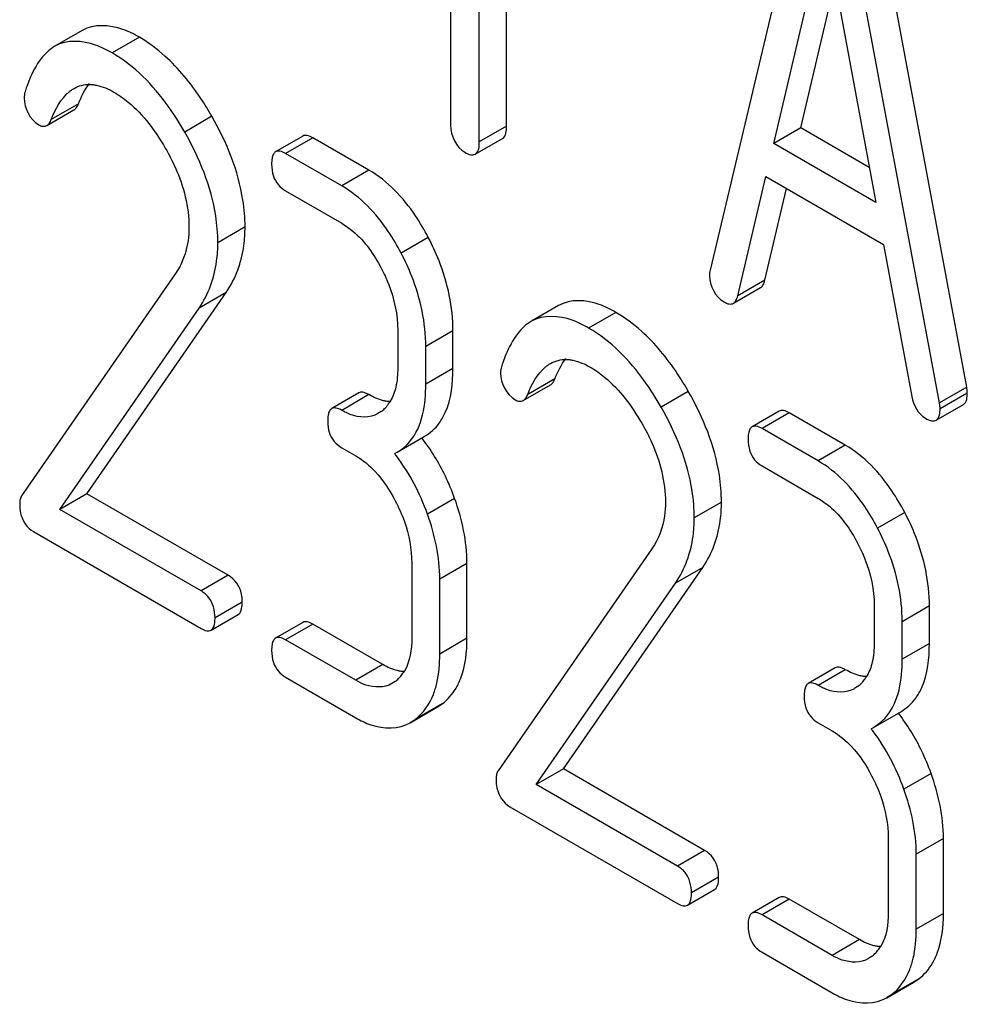
# Model space of a CAD drawing. Units: millimetres. Extents: x 0 to 4200, y -3 to 2970.
# Drawn here: x 3152 to 3160, y 1771 to 1778 of the extents above; entities that cross this region are included whole.
import ezdxf

# ---------------------------------------------------------------- set-up
doc = ezdxf.new("R2010")
doc.units = ezdxf.units.MM
doc.header["$LTSCALE"] = 231
doc.layers.get('0').update_dxf_attribs({"linetype": 'CONTINUOUS'})

msp = doc.modelspace()

# ---------------------------------------------------------------- linework, layer by layer
at = {"color": 7, "linetype": 'Continuous'}
for p, q in [((3155.7658, 1781.3226), (3155.7658, 1777.5349)), ((3158.5773, 1779.714), (3157.79, 1776.4041)), ((3159.7925, 1775.4929), (3159.0053, 1779.7119)), ((3159.5804, 1775.3705), (3158.7932, 1779.5894)), ((3158.2871, 1777.3924), (3158.6852, 1779.0856)), ((3158.6852, 1779.0856), (3159.0833, 1776.9327)), ((3155.9907, 1777.405), (3155.9907, 1779.01)), ((3156.2028, 1777.5275), (3156.2028, 1778.8875)), ((3158.4992, 1777.5148), (3158.7659, 1778.6491)), ((3152.8928, 1778.2745), (3152.6807, 1778.1521)), ((3152.617, 1777.5333), (3152.8291, 1777.6558)), ((3158.4992, 1777.5148), (3158.2871, 1777.3924)), ((3159.0326, 1777.2069), (3158.4992, 1777.5148)), ((3154.6141, 1777.451), (3154.402, 1777.3285)), ((3155.1294, 1777.1848), (3154.6922, 1777.4372)), ((3155.9594, 1777.3094), (3156.1715, 1777.4319)), ((3159.0833, 1776.9327), (3158.2871, 1777.3924)), ((3154.9172, 1777.0623), (3154.48, 1777.3147)), ((3158.006, 1776.2036), (3158.2264, 1777.1356)), ((3158.2264, 1777.1356), (3159.1441, 1776.6058)), ((3158.2181, 1776.326), (3158.3875, 1777.0426)), ((3154.48, 1777.0229), (3154.9172, 1776.7705)), ((3159.1441, 1776.6058), (3159.3645, 1775.4192)), ((3153.6209, 1776.3779), (3152.4208, 1774.6458)), ((3157.9723, 1776.1466), (3158.1845, 1776.2691)), ((3152.9302, 1774.6608), (3154.0167, 1776.231)), ((3156.6091, 1776.129), (3156.3969, 1776.0065)), ((3152.7181, 1774.5384), (3153.8046, 1776.1085)), ((3155.3544, 1775.9345), (3155.3544, 1775.6426)), ((3155.7852, 1775.6389), (3155.7852, 1775.9307)), ((3155.5731, 1775.5164), (3155.5731, 1775.8083)), ((3156.3332, 1775.3878), (3156.5454, 1775.5103)), ((3155.0513, 1775.4477), (3154.8392, 1775.3252)), ((3159.7925, 1775.4929), (3159.5804, 1775.3705)), ((3159.5546, 1775.2346), (3159.7667, 1775.3571)), ((3155.2255, 1775.3027), (3155.1997, 1775.2861)), ((3158.3304, 1775.3055), (3158.1182, 1775.183)), ((3158.8456, 1775.0393), (3158.4084, 1775.2917)), ((3158.6335, 1774.9168), (3158.1963, 1775.1692)), ((3155.3495, 1774.984), (3155.5616, 1775.1065)), ((3154.9172, 1775.0196), (3155.0265, 1774.9565)), ((3155.3304, 1774.9737), (3155.3494, 1774.984)), ((3158.1963, 1774.8774), (3158.6335, 1774.625)), ((3152.9302, 1774.6608), (3152.7181, 1774.5384)), ((3154.032, 1774.0247), (3152.9302, 1774.6608)), ((3153.8199, 1773.9023), (3152.7181, 1774.5384)), ((3152.5126, 1774.3652), (3153.8199, 1773.6105)), ((3157.3372, 1774.2324), (3156.137, 1772.5003)), ((3155.4638, 1774.1205), (3155.4638, 1773.5368)), ((3155.8945, 1773.5331), (3155.8945, 1774.1167)), ((3156.6465, 1772.5153), (3157.7329, 1774.0854)), ((3155.6824, 1773.4106), (3155.6824, 1773.9942)), ((3156.4343, 1772.3928), (3157.5208, 1773.963)), ((3159.0707, 1773.7889), (3159.0707, 1773.4971)), ((3159.5014, 1773.4934), (3159.5014, 1773.7852)), ((3153.8979, 1773.5966), (3154.11, 1773.7191)), ((3154.6141, 1773.6574), (3154.402, 1773.5349)), ((3159.2893, 1773.3709), (3159.2893, 1773.6627)), ((3155.2387, 1773.3281), (3154.6922, 1773.6436)), ((3155.0265, 1773.2056), (3154.48, 1773.5211)), ((3158.7676, 1773.3022), (3158.5554, 1773.1797)), ((3154.48, 1773.2293), (3155.0265, 1772.9138)), ((3155.3348, 1773.1969), (3155.309, 1773.1803)), ((3158.9417, 1773.1572), (3158.9159, 1773.1406)), ((3155.4521, 1772.8749), (3155.6643, 1772.9974)), ((3155.6642, 1772.9976), (3155.7021, 1773.0226)), ((3159.0657, 1772.8385), (3159.2778, 1772.9609)), ((3155.4518, 1772.8756), (3155.49, 1772.9001)), ((3158.6335, 1772.8741), (3158.7428, 1772.811)), ((3159.0466, 1772.8282), (3159.0657, 1772.8385)), ((3156.6465, 1772.5153), (3156.4343, 1772.3928)), ((3157.7482, 1771.8792), (3156.6465, 1772.5153)), ((3157.5361, 1771.7567), (3156.4343, 1772.3928)), ((3156.2289, 1772.2197), (3157.5361, 1771.4649)), ((3159.18, 1771.9749), (3159.18, 1771.3913)), ((3159.6107, 1771.3876), (3159.6107, 1771.9712)), ((3159.3986, 1771.2651), (3159.3986, 1771.8487)), ((3157.6142, 1771.4511), (3157.8263, 1771.5736)), ((3158.3304, 1771.5119), (3158.1182, 1771.3894)), ((3158.9549, 1771.1826), (3158.4084, 1771.4981)), ((3158.7428, 1771.0601), (3158.1963, 1771.3756)), ((3158.1963, 1771.0838), (3158.7428, 1770.7683)), ((3159.051, 1771.0514), (3159.0252, 1771.0348)), ((3159.1684, 1770.7294), (3159.3805, 1770.8519)), ((3159.3804, 1770.852), (3159.4184, 1770.8771)), ((3159.168, 1770.73), (3159.2062, 1770.7546))]:
    msp.add_line(p, q, dxfattribs=at)
at = {"color": 9, "linetype": 'Continuous'}
for p, q in [((3153.339, 1778.2214), (3153.1269, 1778.0989)), ((3152.8636, 1777.7026), (3152.6515, 1777.5802)), ((3153.9045, 1777.6049), (3153.6924, 1777.4825)), ((3156.2028, 1777.5275), (3155.9907, 1777.405)), ((3154.6922, 1777.4372), (3154.48, 1777.3147)), ((3155.1294, 1777.1848), (3154.9172, 1777.0623)), ((3154.1632, 1776.7417), (3153.951, 1776.6192)), ((3155.5928, 1776.6604), (3155.3807, 1776.538)), ((3158.2181, 1776.326), (3158.006, 1776.2036)), ((3154.0167, 1776.231), (3153.8046, 1776.1085)), ((3157.0553, 1776.0758), (3156.8431, 1775.9534)), ((3155.7852, 1775.9307), (3155.5731, 1775.8083)), ((3155.7852, 1775.6389), (3155.5731, 1775.5164)), ((3156.5799, 1775.5571), (3156.3678, 1775.4346)), ((3155.1294, 1775.4339), (3154.9172, 1775.3114)), ((3157.6208, 1775.4594), (3157.4086, 1775.3369)), ((3159.797, 1775.4466), (3159.5849, 1775.3241)), ((3158.4084, 1775.2917), (3158.1963, 1775.1692)), ((3158.8456, 1775.0393), (3158.6335, 1774.9168)), ((3155.7983, 1774.6246), (3155.5862, 1774.5021)), ((3157.8794, 1774.5962), (3157.6673, 1774.4737)), ((3159.3091, 1774.5149), (3159.0969, 1774.3924)), ((3155.8945, 1774.1167), (3155.6824, 1773.9942)), ((3157.7329, 1774.0854), (3157.5208, 1773.963)), ((3154.032, 1774.0247), (3153.8199, 1773.9023)), ((3154.1413, 1773.8157), (3153.9292, 1773.6933)), ((3159.5014, 1773.7852), (3159.2893, 1773.6627)), ((3154.6922, 1773.6436), (3154.48, 1773.5211)), ((3155.8945, 1773.5331), (3155.6824, 1773.4106)), ((3159.5014, 1773.4934), (3159.2893, 1773.3709)), ((3155.2387, 1773.3281), (3155.0265, 1773.2056)), ((3158.8456, 1773.2884), (3158.6335, 1773.1659)), ((3155.7021, 1773.0226), (3155.49, 1772.9001)), ((3159.5145, 1772.479), (3159.3024, 1772.3566)), ((3159.6107, 1771.9712), (3159.3986, 1771.8487)), ((3157.7482, 1771.8792), (3157.5361, 1771.7567)), ((3157.8575, 1771.6702), (3157.6454, 1771.5477)), ((3158.4084, 1771.4981), (3158.1963, 1771.3756)), ((3159.6107, 1771.3876), (3159.3986, 1771.2651)), ((3158.9549, 1771.1826), (3158.7428, 1771.0601)), ((3159.4184, 1770.8771), (3159.2062, 1770.7546))]:
    msp.add_line(p, q, dxfattribs=at)
at = {"color": 7, "linetype": 'Continuous'}
for centre, radius, start, end in [((3153.492, 1777.4774), 1.0923, 157.6773, 160.79903), ((3153.6707, 1777.4144), 1.2818, 160.76993, 162.65171), ((3157.2083, 1775.3318), 1.0923, 157.6774, 160.79903), ((3157.387, 1775.2689), 1.2818, 160.76993, 162.65171), ((3155.0565, 1775.5236), 0.2782, 314.32853, 323.03734), ((3155.0442, 1775.533), 0.2936, 323.02629, 329.25671), ((3155.063, 1775.5171), 0.269, 307.15727, 314.30775), ((3154.0949, 1774.0127), 1.5652, 37.05085, 37.8762), ((3154.0636, 1774.0038), 1.8424, 19.68943, 25.54827), ((3155.1549, 1773.4262), 0.2919, 321.6343, 329.27046), ((3155.1723, 1773.4113), 0.269, 307.15726, 314.30777), ((3155.1667, 1773.417), 0.277, 314.31761, 321.6201), ((3158.7728, 1773.3781), 0.2782, 314.32853, 323.03734), ((3158.7604, 1773.3874), 0.2936, 323.02629, 329.25671), ((3158.7792, 1773.3716), 0.269, 307.15727, 314.30775), ((3157.8111, 1771.8671), 1.5653, 37.05052, 37.87578), ((3157.7799, 1771.8583), 1.8423, 19.68947, 25.54847), ((3158.8712, 1771.2807), 0.2919, 321.6343, 329.27046), ((3158.8885, 1771.2658), 0.269, 307.15726, 314.30777), ((3158.8829, 1771.2715), 0.277, 314.31761, 321.6201)]:
    msp.add_arc(centre, radius, start, end, dxfattribs=at)
for points, knots in [([(3153.339, 1778.2214), (3153.2977, 1778.2452), (3153.1635, 1778.315), (3152.9844, 1778.3274), (3152.8928, 1778.2745)], [0, 0, 0, 0, 0.310771, 1, 1, 1, 1]), ([(3153.1269, 1778.0989), (3153.0856, 1778.1227), (3152.9514, 1778.1925), (3152.7723, 1778.2049), (3152.6807, 1778.1521)], [0, 0, 0, 0, 0.310771, 1, 1, 1, 1]), ([(3153.6924, 1777.4825), (3153.6528, 1777.5516), (3153.5034, 1777.7881), (3153.3009, 1777.9984), (3153.1269, 1778.0989)], [0, 0, 0, 0, 0.283856, 1, 1, 1, 1]), ([(3153.9045, 1777.6049), (3153.8775, 1777.6522), (3153.7734, 1777.8218), (3153.646, 1777.9787), (3153.5383, 1778.0754)], [0, 0, 0, 0, 0.273097, 1, 1, 1, 1]), ([(3152.7912, 1777.7957), (3152.7973, 1777.8007), (3152.8097, 1777.8101), (3152.8229, 1777.8185), (3152.8297, 1777.8224)], [0, 0, 0, 0, 0.500922, 1, 1, 1, 1]), ([(3152.9517, 1777.854), (3152.9603, 1777.8539), (3152.9779, 1777.8526), (3152.9953, 1777.8497), (3153.0041, 1777.8479)], [0, 0, 0, 0, 0.489759, 1, 1, 1, 1]), ([(3152.4473, 1777.7966), (3152.4449, 1777.7891), (3152.4415, 1777.773), (3152.4405, 1777.7566), (3152.4405, 1777.7481)], [0, 0, 0, 0, 0.483981, 1, 1, 1, 1]), ([(3153.14, 1777.7937), (3153.1795, 1777.7709), (3153.3426, 1777.6548), (3153.4646, 1777.4895), (3153.5415, 1777.3565)], [0, 0, 0, 0, 0.228698, 1, 1, 1, 1]), ([(3152.8291, 1777.6558), (3152.8366, 1777.6601), (3152.8509, 1777.6746), (3152.8596, 1777.6924), (3152.8636, 1777.7026)], [0, 0, 0, 0, 0.439577, 1, 1, 1, 1]), ([(3152.617, 1777.5333), (3152.6245, 1777.5377), (3152.6388, 1777.5521), (3152.6475, 1777.5699), (3152.6515, 1777.5802)], [0, 0, 0, 0, 0.439578, 1, 1, 1, 1]), ([(3154.1632, 1776.7417), (3154.1632, 1776.8114), (3154.1385, 1777.114), (3154.0201, 1777.403), (3153.9045, 1777.6049)], [0, 0, 0, 0, 0.230555, 1, 1, 1, 1]), ([(3152.5542, 1777.5395), (3152.5646, 1777.5335), (3152.5853, 1777.5242), (3152.6085, 1777.5284), (3152.617, 1777.5333)], [0, 0, 0, 0, 0.551318, 1, 1, 1, 1]), ([(3153.951, 1776.6192), (3153.951, 1776.689), (3153.9264, 1776.9916), (3153.808, 1777.2805), (3153.6924, 1777.4825)], [0, 0, 0, 0, 0.230555, 1, 1, 1, 1]), ([(3154.6922, 1777.4372), (3154.6781, 1777.4453), (3154.6535, 1777.458), (3154.6237, 1777.4566), (3154.6141, 1777.451)], [0, 0, 0, 0, 0.594225, 1, 1, 1, 1]), ([(3153.5415, 1777.3565), (3153.5704, 1777.3065), (3153.6696, 1777.1154), (3153.7259, 1776.8984), (3153.7259, 1776.7405)], [0, 0, 0, 0, 0.267604, 1, 1, 1, 1]), ([(3154.3844, 1777.3095), (3154.3791, 1777.2995), (3154.3721, 1777.2735), (3154.3707, 1777.2471), (3154.3707, 1777.2319)], [0, 0, 0, 0, 0.426806, 1, 1, 1, 1]), ([(3154.402, 1777.3285), (3154.3984, 1777.3265), (3154.3915, 1777.3208), (3154.3866, 1777.3135), (3154.3844, 1777.3095)], [0, 0, 0, 0, 0.475776, 1, 1, 1, 1]), ([(3154.48, 1777.3147), (3154.466, 1777.3228), (3154.4414, 1777.3355), (3154.4116, 1777.3341), (3154.402, 1777.3285)], [0, 0, 0, 0, 0.594221, 1, 1, 1, 1]), ([(3155.8782, 1777.324), (3155.8928, 1777.3156), (3155.9183, 1777.3024), (3155.9493, 1777.3036), (3155.9594, 1777.3094)], [0, 0, 0, 0, 0.592747, 1, 1, 1, 1]), ([(3155.5928, 1776.6604), (3155.5624, 1776.7186), (3155.4443, 1776.9209), (3155.2759, 1777.1002), (3155.1294, 1777.1848)], [0, 0, 0, 0, 0.279542, 1, 1, 1, 1]), ([(3155.3807, 1776.538), (3155.3503, 1776.5962), (3155.2321, 1776.7984), (3155.0638, 1776.9777), (3154.9172, 1777.0623)], [0, 0, 0, 0, 0.279542, 1, 1, 1, 1]), ([(3153.7259, 1776.7405), (3153.7259, 1776.7048), (3153.7185, 1776.578), (3153.6729, 1776.4529), (3153.6209, 1776.3779)], [0, 0, 0, 0, 0.280995, 1, 1, 1, 1]), ([(3154.0167, 1776.231), (3154.0904, 1776.3383), (3154.153, 1776.515), (3154.1632, 1776.6932), (3154.1632, 1776.7417)], [0, 0, 0, 0, 0.728747, 1, 1, 1, 1]), ([(3154.9172, 1776.7705), (3154.9482, 1776.7526), (3155.0767, 1776.6612), (3155.1694, 1776.5276), (3155.2255, 1776.4204)], [0, 0, 0, 0, 0.228268, 1, 1, 1, 1]), ([(3155.7852, 1775.9307), (3155.7852, 1776.1168), (3155.73, 1776.3718), (3155.6238, 1776.6012), (3155.5928, 1776.6604)], [0, 0, 0, 0, 0.735745, 1, 1, 1, 1]), ([(3153.8046, 1776.1085), (3153.8783, 1776.2158), (3153.9409, 1776.3925), (3153.951, 1776.5708), (3153.951, 1776.6192)], [0, 0, 0, 0, 0.728747, 1, 1, 1, 1]), ([(3155.5731, 1775.8083), (3155.5731, 1775.9943), (3155.5179, 1776.2494), (3155.4116, 1776.4787), (3155.3807, 1776.538)], [0, 0, 0, 0, 0.735745, 1, 1, 1, 1]), ([(3155.2255, 1776.4204), (3155.2464, 1776.3803), (3155.3173, 1776.2276), (3155.3544, 1776.0577), (3155.3544, 1775.9345)], [0, 0, 0, 0, 0.268347, 1, 1, 1, 1]), ([(3157.79, 1776.4041), (3157.7879, 1776.397), (3157.7856, 1776.3832), (3157.7855, 1776.3694), (3157.7855, 1776.3629)], [0, 0, 0, 0, 0.53339, 1, 1, 1, 1]), ([(3158.1845, 1776.2691), (3158.1928, 1776.2739), (3158.2083, 1776.2918), (3158.2151, 1776.3135), (3158.2181, 1776.326)], [0, 0, 0, 0, 0.427712, 1, 1, 1, 1]), ([(3157.9723, 1776.1466), (3157.9807, 1776.1514), (3157.9961, 1776.1694), (3158.003, 1776.191), (3158.006, 1776.2036)], [0, 0, 0, 0, 0.427713, 1, 1, 1, 1]), ([(3157.0553, 1776.0758), (3157.014, 1776.0997), (3156.8797, 1776.1695), (3156.7007, 1776.1819), (3156.6091, 1776.129)], [0, 0, 0, 0, 0.310772, 1, 1, 1, 1]), ([(3157.9002, 1776.1566), (3157.9127, 1776.1495), (3157.9359, 1776.1382), (3157.963, 1776.1412), (3157.9723, 1776.1466)], [0, 0, 0, 0, 0.570593, 1, 1, 1, 1]), ([(3156.8431, 1775.9534), (3156.8018, 1775.9772), (3156.6676, 1776.047), (3156.4885, 1776.0594), (3156.3969, 1776.0065)], [0, 0, 0, 0, 0.310772, 1, 1, 1, 1]), ([(3157.4086, 1775.3369), (3157.3691, 1775.406), (3157.2197, 1775.6425), (3157.0171, 1775.8529), (3156.8431, 1775.9534)], [0, 0, 0, 0, 0.283856, 1, 1, 1, 1]), ([(3157.6208, 1775.4594), (3157.5938, 1775.5066), (3157.4896, 1775.6763), (3157.3622, 1775.8331), (3157.2545, 1775.9299)], [0, 0, 0, 0, 0.273097, 1, 1, 1, 1]), ([(3156.1635, 1775.6511), (3156.1612, 1775.6435), (3156.1577, 1775.6274), (3156.1567, 1775.611), (3156.1567, 1775.6026)], [0, 0, 0, 0, 0.483982, 1, 1, 1, 1]), ([(3156.5075, 1775.6502), (3156.5135, 1775.6551), (3156.526, 1775.6646), (3156.5392, 1775.673), (3156.5459, 1775.6769)], [0, 0, 0, 0, 0.500922, 1, 1, 1, 1]), ([(3156.6679, 1775.7085), (3156.6765, 1775.7084), (3156.6941, 1775.7071), (3156.7116, 1775.7042), (3156.7204, 1775.7024)], [0, 0, 0, 0, 0.489759, 1, 1, 1, 1]), ([(3155.6781, 1775.212), (3155.6966, 1775.2375), (3155.7693, 1775.3681), (3155.7852, 1775.5222), (3155.7852, 1775.6389)], [0, 0, 0, 0, 0.212627, 1, 1, 1, 1]), ([(3156.8562, 1775.6481), (3156.8957, 1775.6253), (3157.0589, 1775.5093), (3157.1809, 1775.344), (3157.2578, 1775.211)], [0, 0, 0, 0, 0.228698, 1, 1, 1, 1]), ([(3155.3495, 1774.984), (3155.3863, 1775.0052), (3155.5422, 1775.1365), (3155.5731, 1775.3604), (3155.5731, 1775.5164)], [0, 0, 0, 0, 0.214032, 1, 1, 1, 1]), ([(3156.5454, 1775.5103), (3156.5528, 1775.5146), (3156.5672, 1775.529), (3156.5758, 1775.5469), (3156.5799, 1775.5571)], [0, 0, 0, 0, 0.439579, 1, 1, 1, 1]), ([(3155.0814, 1775.4525), (3155.076, 1775.4533), (3155.0655, 1775.4535), (3155.0555, 1775.4501), (3155.0513, 1775.4477)], [0, 0, 0, 0, 0.528383, 1, 1, 1, 1]), ([(3155.1294, 1775.4339), (3155.1211, 1775.4387), (3155.1057, 1775.4465), (3155.089, 1775.4515), (3155.0814, 1775.4525)], [0, 0, 0, 0, 0.554876, 1, 1, 1, 1]), ([(3156.3332, 1775.3878), (3156.3407, 1775.3921), (3156.355, 1775.4066), (3156.3637, 1775.4244), (3156.3678, 1775.4346)], [0, 0, 0, 0, 0.43958, 1, 1, 1, 1]), ([(3157.8794, 1774.5962), (3157.8794, 1774.6659), (3157.8548, 1774.9685), (3157.7363, 1775.2574), (3157.6208, 1775.4594)], [0, 0, 0, 0, 0.230555, 1, 1, 1, 1]), ([(3159.797, 1775.4466), (3159.797, 1775.4534), (3159.7956, 1775.4689), (3159.7936, 1775.4843), (3159.7925, 1775.4929)], [0, 0, 0, 0, 0.441118, 1, 1, 1, 1]), ([(3155.2992, 1775.3792), (3155.2899, 1775.3794), (3155.271, 1775.3809), (3155.2523, 1775.3844), (3155.2429, 1775.3866)], [0, 0, 0, 0, 0.489166, 1, 1, 1, 1]), ([(3156.2704, 1775.394), (3156.2808, 1775.388), (3156.3016, 1775.3787), (3156.3247, 1775.3829), (3156.3332, 1775.3878)], [0, 0, 0, 0, 0.551313, 1, 1, 1, 1]), ([(3159.5849, 1775.3241), (3159.5849, 1775.3309), (3159.5834, 1775.3464), (3159.5814, 1775.3618), (3159.5804, 1775.3705)], [0, 0, 0, 0, 0.441118, 1, 1, 1, 1]), ([(3154.8216, 1775.3061), (3154.8163, 1775.2962), (3154.8093, 1775.2702), (3154.8079, 1775.2438), (3154.8079, 1775.2286)], [0, 0, 0, 0, 0.426806, 1, 1, 1, 1]), ([(3154.8392, 1775.3252), (3154.8356, 1775.3232), (3154.8287, 1775.3175), (3154.8238, 1775.3102), (3154.8216, 1775.3061)], [0, 0, 0, 0, 0.475776, 1, 1, 1, 1]), ([(3154.9172, 1775.3114), (3154.9032, 1775.3195), (3154.8786, 1775.3322), (3154.8488, 1775.3308), (3154.8392, 1775.3252)], [0, 0, 0, 0, 0.594215, 1, 1, 1, 1]), ([(3154.9841, 1775.2789), (3154.9728, 1775.2834), (3154.9501, 1775.2934), (3154.9282, 1775.3051), (3154.9172, 1775.3114)], [0, 0, 0, 0, 0.489811, 1, 1, 1, 1]), ([(3157.6673, 1774.4737), (3157.6673, 1774.5434), (3157.6426, 1774.846), (3157.5242, 1775.135), (3157.4086, 1775.3369)], [0, 0, 0, 0, 0.230555, 1, 1, 1, 1]), ([(3158.4084, 1775.2917), (3158.3944, 1775.2998), (3158.3698, 1775.3125), (3158.3399, 1775.311), (3158.3304, 1775.3055)], [0, 0, 0, 0, 0.594225, 1, 1, 1, 1]), ([(3157.2578, 1775.211), (3157.2867, 1775.161), (3157.3859, 1774.9699), (3157.4421, 1774.7529), (3157.4421, 1774.5949)], [0, 0, 0, 0, 0.267604, 1, 1, 1, 1]), ([(3158.1963, 1775.1692), (3158.1822, 1775.1773), (3158.1576, 1775.19), (3158.1278, 1775.1886), (3158.1182, 1775.183)], [0, 0, 0, 0, 0.594221, 1, 1, 1, 1]), ([(3159.4702, 1775.2502), (3159.4855, 1775.2414), (3159.5119, 1775.2276), (3159.5443, 1775.2286), (3159.5546, 1775.2346)], [0, 0, 0, 0, 0.597108, 1, 1, 1, 1]), ([(3158.1007, 1775.1639), (3158.0953, 1775.154), (3158.0883, 1775.128), (3158.087, 1775.1015), (3158.087, 1775.0864)], [0, 0, 0, 0, 0.426806, 1, 1, 1, 1]), ([(3158.1182, 1775.183), (3158.1146, 1775.1809), (3158.1078, 1775.1753), (3158.1028, 1775.168), (3158.1007, 1775.1639)], [0, 0, 0, 0, 0.475776, 1, 1, 1, 1]), ([(3159.3091, 1774.5149), (3159.2786, 1774.5731), (3159.1605, 1774.7754), (3158.9922, 1774.9547), (3158.8456, 1775.0393)], [0, 0, 0, 0, 0.279542, 1, 1, 1, 1]), ([(3159.0969, 1774.3924), (3159.0665, 1774.4506), (3158.9484, 1774.6529), (3158.78, 1774.8322), (3158.6335, 1774.9168)], [0, 0, 0, 0, 0.279542, 1, 1, 1, 1]), ([(3152.4208, 1774.6458), (3152.4152, 1774.6371), (3152.407, 1774.6159), (3152.4055, 1774.5936), (3152.4055, 1774.5817)], [0, 0, 0, 0, 0.464132, 1, 1, 1, 1]), ([(3152.4055, 1774.5817), (3152.4055, 1774.5575), (3152.4098, 1774.4749), (3152.4619, 1774.3945), (3152.5126, 1774.3652)], [0, 0, 0, 0, 0.292258, 1, 1, 1, 1]), ([(3157.4421, 1774.5949), (3157.4421, 1774.5593), (3157.4347, 1774.4325), (3157.3892, 1774.3074), (3157.3372, 1774.2324)], [0, 0, 0, 0, 0.280995, 1, 1, 1, 1]), ([(3157.7329, 1774.0854), (3157.8067, 1774.1927), (3157.8693, 1774.3694), (3157.8794, 1774.5477), (3157.8794, 1774.5962)], [0, 0, 0, 0, 0.728747, 1, 1, 1, 1]), ([(3158.6335, 1774.625), (3158.6645, 1774.6071), (3158.7929, 1774.5157), (3158.8857, 1774.3821), (3158.9417, 1774.2749)], [0, 0, 0, 0, 0.228268, 1, 1, 1, 1]), ([(3159.5014, 1773.7852), (3159.5014, 1773.9713), (3159.4463, 1774.2263), (3159.34, 1774.4557), (3159.3091, 1774.5149)], [0, 0, 0, 0, 0.735745, 1, 1, 1, 1]), ([(3157.5208, 1773.963), (3157.5945, 1774.0703), (3157.6571, 1774.247), (3157.6673, 1774.4252), (3157.6673, 1774.4737)], [0, 0, 0, 0, 0.728747, 1, 1, 1, 1]), ([(3159.2893, 1773.6627), (3159.2893, 1773.8488), (3159.2341, 1774.1038), (3159.1279, 1774.3332), (3159.0969, 1774.3924)], [0, 0, 0, 0, 0.735745, 1, 1, 1, 1]), ([(3158.9417, 1774.2749), (3158.9627, 1774.2348), (3159.0335, 1774.082), (3159.0707, 1773.9122), (3159.0707, 1773.7889)], [0, 0, 0, 0, 0.268347, 1, 1, 1, 1]), ([(3153.8788, 1773.8527), (3153.8708, 1773.8625), (3153.8525, 1773.881), (3153.8312, 1773.8957), (3153.8199, 1773.9023)], [0, 0, 0, 0, 0.491334, 1, 1, 1, 1]), ([(3154.11, 1773.7191), (3154.1296, 1773.7304), (3154.14, 1773.7707), (3154.1413, 1773.8038), (3154.1413, 1773.8157)], [0, 0, 0, 0, 0.654112, 1, 1, 1, 1]), ([(3154.1413, 1773.8157), (3154.1413, 1773.8266), (3154.1404, 1773.8477), (3154.1374, 1773.8686), (3154.1353, 1773.8786)], [0, 0, 0, 0, 0.514099, 1, 1, 1, 1]), ([(3153.8979, 1773.5966), (3153.9174, 1773.6079), (3153.9279, 1773.6482), (3153.9292, 1773.6813), (3153.9292, 1773.6933)], [0, 0, 0, 0, 0.654105, 1, 1, 1, 1]), ([(3154.6922, 1773.6436), (3154.6781, 1773.6517), (3154.6535, 1773.6644), (3154.6237, 1773.6629), (3154.6141, 1773.6574)], [0, 0, 0, 0, 0.594225, 1, 1, 1, 1]), ([(3153.8199, 1773.6105), (3153.8338, 1773.6024), (3153.8584, 1773.5897), (3153.8882, 1773.5911), (3153.8979, 1773.5966)], [0, 0, 0, 0, 0.591002, 1, 1, 1, 1]), ([(3154.3844, 1773.5158), (3154.3791, 1773.5059), (3154.3721, 1773.4799), (3154.3707, 1773.4535), (3154.3707, 1773.4383)], [0, 0, 0, 0, 0.426806, 1, 1, 1, 1]), ([(3154.402, 1773.5349), (3154.3984, 1773.5329), (3154.3915, 1773.5272), (3154.3866, 1773.5199), (3154.3844, 1773.5158)], [0, 0, 0, 0, 0.475776, 1, 1, 1, 1]), ([(3154.48, 1773.5211), (3154.466, 1773.5292), (3154.4414, 1773.5419), (3154.4116, 1773.5405), (3154.402, 1773.5349)], [0, 0, 0, 0, 0.594221, 1, 1, 1, 1]), ([(3155.8089, 1773.1442), (3155.8236, 1773.1692), (3155.8802, 1773.2911), (3155.8945, 1773.4284), (3155.8945, 1773.5331)], [0, 0, 0, 0, 0.217012, 1, 1, 1, 1]), ([(3159.3944, 1773.0665), (3159.4129, 1773.092), (3159.4856, 1773.2226), (3159.5014, 1773.3767), (3159.5014, 1773.4934)], [0, 0, 0, 0, 0.212627, 1, 1, 1, 1]), ([(3159.0657, 1772.8385), (3159.1025, 1772.8597), (3159.2585, 1772.991), (3159.2893, 1773.2149), (3159.2893, 1773.3709)], [0, 0, 0, 0, 0.214032, 1, 1, 1, 1]), ([(3155.4085, 1773.2734), (3155.3992, 1773.2736), (3155.3803, 1773.2751), (3155.3616, 1773.2786), (3155.3522, 1773.2808)], [0, 0, 0, 0, 0.489166, 1, 1, 1, 1]), ([(3158.7976, 1773.307), (3158.7922, 1773.3078), (3158.7818, 1773.308), (3158.7718, 1773.3046), (3158.7676, 1773.3022)], [0, 0, 0, 0, 0.528383, 1, 1, 1, 1]), ([(3158.8456, 1773.2884), (3158.8373, 1773.2932), (3158.8219, 1773.301), (3158.8052, 1773.306), (3158.7976, 1773.307)], [0, 0, 0, 0, 0.554876, 1, 1, 1, 1]), ([(3155.3092, 1773.1799), (3155.2501, 1773.1458), (3155.1372, 1773.1473), (3155.0515, 1773.1912), (3155.0265, 1773.2056)], [0, 0, 0, 0, 0.702774, 1, 1, 1, 1]), ([(3159.0154, 1773.2337), (3159.0061, 1773.2339), (3158.9872, 1773.2354), (3158.9686, 1773.2389), (3158.9592, 1773.2411)], [0, 0, 0, 0, 0.489166, 1, 1, 1, 1]), ([(3155.49, 1772.9001), (3155.5541, 1772.9487), (3155.621, 1773.0472), (3155.6522, 1773.1539), (3155.6592, 1773.1841)], [0, 0, 0, 0, 0.721873, 1, 1, 1, 1]), ([(3158.5379, 1773.1606), (3158.5325, 1773.1507), (3158.5255, 1773.1247), (3158.5242, 1773.0982), (3158.5242, 1773.0831)], [0, 0, 0, 0, 0.426806, 1, 1, 1, 1]), ([(3158.5554, 1773.1797), (3158.5518, 1773.1776), (3158.545, 1773.172), (3158.54, 1773.1646), (3158.5379, 1773.1606)], [0, 0, 0, 0, 0.475776, 1, 1, 1, 1]), ([(3158.6335, 1773.1659), (3158.6194, 1773.174), (3158.5948, 1773.1867), (3158.565, 1773.1852), (3158.5554, 1773.1797)], [0, 0, 0, 0, 0.594215, 1, 1, 1, 1]), ([(3158.7003, 1773.1334), (3158.689, 1773.1378), (3158.6663, 1773.1479), (3158.6444, 1773.1596), (3158.6335, 1773.1659)], [0, 0, 0, 0, 0.489811, 1, 1, 1, 1]), ([(3155.0265, 1772.9138), (3155.0644, 1772.8919), (3155.1935, 1772.8259), (3155.3634, 1772.8237), (3155.4521, 1772.8749)], [0, 0, 0, 0, 0.299214, 1, 1, 1, 1]), ([(3156.137, 1772.5003), (3156.1315, 1772.4916), (3156.1233, 1772.4704), (3156.1217, 1772.4481), (3156.1217, 1772.4362)], [0, 0, 0, 0, 0.464132, 1, 1, 1, 1]), ([(3156.1217, 1772.4362), (3156.1217, 1772.412), (3156.126, 1772.3294), (3156.1781, 1772.2489), (3156.2289, 1772.2197)], [0, 0, 0, 0, 0.292259, 1, 1, 1, 1]), ([(3157.5951, 1771.7072), (3157.5871, 1771.717), (3157.5688, 1771.7354), (3157.5475, 1771.7502), (3157.5361, 1771.7567)], [0, 0, 0, 0, 0.491334, 1, 1, 1, 1]), ([(3157.8575, 1771.6702), (3157.8575, 1771.6811), (3157.8566, 1771.7022), (3157.8536, 1771.7231), (3157.8516, 1771.7331)], [0, 0, 0, 0, 0.514099, 1, 1, 1, 1]), ([(3157.8263, 1771.5736), (3157.8458, 1771.5849), (3157.8563, 1771.6252), (3157.8575, 1771.6583), (3157.8575, 1771.6702)], [0, 0, 0, 0, 0.654112, 1, 1, 1, 1]), ([(3157.6142, 1771.4511), (3157.6337, 1771.4624), (3157.6442, 1771.5027), (3157.6454, 1771.5358), (3157.6454, 1771.5477)], [0, 0, 0, 0, 0.654105, 1, 1, 1, 1]), ([(3158.4084, 1771.4981), (3158.3944, 1771.5062), (3158.3698, 1771.5189), (3158.3399, 1771.5174), (3158.3304, 1771.5119)], [0, 0, 0, 0, 0.594225, 1, 1, 1, 1]), ([(3157.5361, 1771.4649), (3157.5501, 1771.4569), (3157.5746, 1771.4442), (3157.6045, 1771.4455), (3157.6142, 1771.4511)], [0, 0, 0, 0, 0.591002, 1, 1, 1, 1]), ([(3158.1007, 1771.3703), (3158.0953, 1771.3604), (3158.0883, 1771.3343), (3158.087, 1771.3079), (3158.087, 1771.2928)], [0, 0, 0, 0, 0.426806, 1, 1, 1, 1]), ([(3158.1182, 1771.3894), (3158.1146, 1771.3873), (3158.1078, 1771.3817), (3158.1028, 1771.3743), (3158.1007, 1771.3703)], [0, 0, 0, 0, 0.475776, 1, 1, 1, 1]), ([(3158.1963, 1771.3756), (3158.1822, 1771.3837), (3158.1576, 1771.3964), (3158.1278, 1771.3949), (3158.1182, 1771.3894)], [0, 0, 0, 0, 0.594221, 1, 1, 1, 1]), ([(3159.5252, 1770.9986), (3159.5398, 1771.0237), (3159.5965, 1771.1455), (3159.6107, 1771.2829), (3159.6107, 1771.3876)], [0, 0, 0, 0, 0.217012, 1, 1, 1, 1]), ([(3159.1247, 1771.1279), (3159.1154, 1771.1281), (3159.0965, 1771.1296), (3159.0779, 1771.1331), (3159.0685, 1771.1353)], [0, 0, 0, 0, 0.489166, 1, 1, 1, 1]), ([(3159.0254, 1771.0344), (3158.9664, 1771.0003), (3158.8535, 1771.0017), (3158.7678, 1771.0457), (3158.7428, 1771.0601)], [0, 0, 0, 0, 0.702774, 1, 1, 1, 1]), ([(3159.2062, 1770.7546), (3159.2704, 1770.8032), (3159.3372, 1770.9017), (3159.3684, 1771.0084), (3159.3754, 1771.0386)], [0, 0, 0, 0, 0.721873, 1, 1, 1, 1]), ([(3158.7428, 1770.7683), (3158.7807, 1770.7464), (3158.9098, 1770.6804), (3159.0797, 1770.6782), (3159.1684, 1770.7294)], [0, 0, 0, 0, 0.299214, 1, 1, 1, 1])]:
    msp.add_open_spline(points, degree=3, knots=knots, dxfattribs=at)
for points in [[(3153.5383, 1778.0754), (3153.477, 1778.1304), (3153.4103, 1778.1802), (3153.339, 1778.2214)], [(3152.6807, 1778.1521), (3152.6387, 1778.1278), (3152.6022, 1778.0931), (3152.5724, 1778.0548)], [(3152.5724, 1778.0548), (3152.5344, 1778.0057), (3152.5052, 1777.9496), (3152.4816, 1777.8922)], [(3152.8297, 1777.8224), (3152.8661, 1777.8433), (3152.9097, 1777.8548), (3152.9517, 1777.854)], [(3152.8636, 1777.7026), (3152.8857, 1777.7585), (3152.9129, 1777.8135), (3152.9495, 1777.8611)], [(3153.0041, 1777.8479), (3153.0519, 1777.838), (3153.0978, 1777.818), (3153.14, 1777.7937)], [(3152.4405, 1777.7481), (3152.4405, 1777.6689), (3152.4856, 1777.5791), (3152.5542, 1777.5395)], [(3152.6515, 1777.5802), (3152.683, 1777.6598), (3152.7252, 1777.7412), (3152.7912, 1777.7957)], [(3155.7658, 1777.5349), (3155.7658, 1777.4552), (3155.8092, 1777.3639), (3155.8782, 1777.324)], [(3156.1715, 1777.4319), (3156.2005, 1777.4486), (3156.2028, 1777.4939), (3156.2028, 1777.5275)], [(3155.9594, 1777.3094), (3155.9884, 1777.3261), (3155.9907, 1777.3715), (3155.9907, 1777.405)], [(3154.3707, 1777.2319), (3154.3707, 1777.2002), (3154.3743, 1777.1679), (3154.3843, 1777.1378)], [(3154.3843, 1777.1378), (3154.3999, 1777.0905), (3154.4369, 1777.0479), (3154.48, 1777.0229)], [(3157.7855, 1776.3629), (3157.7855, 1776.2842), (3157.8321, 1776.196), (3157.9002, 1776.1566)], [(3157.2545, 1775.9299), (3157.1933, 1775.9849), (3157.1266, 1776.0347), (3157.0553, 1776.0758)], [(3156.3969, 1776.0065), (3156.3549, 1775.9823), (3156.3185, 1775.9476), (3156.2887, 1775.9092)], [(3156.2887, 1775.9092), (3156.2506, 1775.8602), (3156.2214, 1775.8041), (3156.1978, 1775.7467)], [(3156.3678, 1775.4346), (3156.3992, 1775.5143), (3156.4414, 1775.5957), (3156.5075, 1775.6502)], [(3156.5459, 1775.6769), (3156.5824, 1775.6978), (3156.6259, 1775.7093), (3156.6679, 1775.7085)], [(3156.5799, 1775.5571), (3156.602, 1775.613), (3156.6292, 1775.6679), (3156.6657, 1775.7156)], [(3156.7204, 1775.7024), (3156.7681, 1775.6925), (3156.814, 1775.6725), (3156.8562, 1775.6481)], [(3155.3544, 1775.6426), (3155.3544, 1775.5924), (3155.3505, 1775.5417), (3155.3392, 1775.4928)], [(3156.1567, 1775.6026), (3156.1567, 1775.5234), (3156.2018, 1775.4336), (3156.2704, 1775.394)], [(3155.2429, 1775.3866), (3155.203, 1775.3961), (3155.1649, 1775.4134), (3155.1294, 1775.4339)], [(3155.3392, 1775.4928), (3155.3303, 1775.4545), (3155.3167, 1775.4166), (3155.2966, 1775.3828)], [(3159.3645, 1775.4192), (3159.3754, 1775.3537), (3159.4126, 1775.2835), (3159.4702, 1775.2502)], [(3159.7667, 1775.3571), (3159.794, 1775.3728), (3159.797, 1775.4151), (3159.797, 1775.4466)], [(3155.1999, 1775.2857), (3155.1376, 1775.2498), (3155.0511, 1775.2527), (3154.9841, 1775.2789)], [(3159.5546, 1775.2346), (3159.5819, 1775.2503), (3159.5849, 1775.2926), (3159.5849, 1775.3241)], [(3154.8079, 1775.2286), (3154.8079, 1775.1969), (3154.8115, 1775.1646), (3154.8215, 1775.1345)], [(3155.5616, 1775.1065), (3155.607, 1775.1327), (3155.6474, 1775.1696), (3155.6781, 1775.212)], [(3154.8215, 1775.1345), (3154.8371, 1775.0871), (3154.8741, 1775.0445), (3154.9172, 1775.0196)], [(3155.7259, 1774.7984), (3155.6755, 1774.9035), (3155.6141, 1775.0041), (3155.5425, 1775.0961)], [(3158.087, 1775.0864), (3158.087, 1775.0547), (3158.0906, 1775.0224), (3158.1005, 1774.9923)], [(3158.1005, 1774.9923), (3158.1161, 1774.9449), (3158.1531, 1774.9023), (3158.1963, 1774.8774)], [(3155.0265, 1774.9565), (3155.0829, 1774.924), (3155.134, 1774.8813), (3155.1783, 1774.8336)], [(3155.5862, 1774.5021), (3155.5283, 1774.6634), (3155.4474, 1774.819), (3155.3441, 1774.9558)], [(3155.1783, 1774.8336), (3155.2409, 1774.7663), (3155.2922, 1774.6879), (3155.3348, 1774.6064)], [(3155.3348, 1774.6064), (3155.3621, 1774.5541), (3155.3862, 1774.4999), (3155.4059, 1774.4443)], [(3155.8945, 1774.1167), (3155.8945, 1774.289), (3155.8565, 1774.4624), (3155.7983, 1774.6246)], [(3155.6824, 1773.9942), (3155.6824, 1774.1665), (3155.6444, 1774.3399), (3155.5862, 1774.5021)], [(3155.4059, 1774.4443), (3155.4424, 1774.3409), (3155.4638, 1774.2301), (3155.4638, 1774.1205)], [(3154.1353, 1773.8786), (3154.1234, 1773.9371), (3154.0836, 1773.9949), (3154.032, 1774.0247)], [(3153.9292, 1773.6933), (3153.9292, 1773.749), (3153.9141, 1773.8096), (3153.8788, 1773.8527)], [(3155.4638, 1773.5368), (3155.4638, 1773.4481), (3155.4513, 1773.3533), (3155.4059, 1773.277)], [(3154.3707, 1773.4383), (3154.3707, 1773.4066), (3154.3743, 1773.3743), (3154.3843, 1773.3442)], [(3159.0707, 1773.4971), (3159.0707, 1773.4469), (3159.0667, 1773.3962), (3159.0554, 1773.3473)], [(3154.3843, 1773.3442), (3154.3999, 1773.2968), (3154.4369, 1773.2542), (3154.48, 1773.2293)], [(3155.6592, 1773.1841), (3155.6763, 1773.2581), (3155.6824, 1773.3347), (3155.6824, 1773.4106)], [(3159.0554, 1773.3473), (3159.0466, 1773.309), (3159.0329, 1773.2711), (3159.0128, 1773.2373)], [(3155.3522, 1773.2808), (3155.3123, 1773.2903), (3155.2742, 1773.3076), (3155.2387, 1773.3281)], [(3158.9592, 1773.2411), (3158.9193, 1773.2506), (3158.8811, 1773.2679), (3158.8456, 1773.2884)], [(3155.7021, 1773.0226), (3155.7451, 1773.0552), (3155.7817, 1773.0976), (3155.8089, 1773.1442)], [(3158.9161, 1773.1402), (3158.8538, 1773.1042), (3158.7674, 1773.1072), (3158.7003, 1773.1334)], [(3158.5242, 1773.0831), (3158.5242, 1773.0514), (3158.5278, 1773.0191), (3158.5377, 1772.989)], [(3159.2778, 1772.9609), (3159.3232, 1772.9871), (3159.3636, 1773.024), (3159.3944, 1773.0665)], [(3158.5377, 1772.989), (3158.5533, 1772.9416), (3158.5903, 1772.899), (3158.6335, 1772.8741)], [(3159.4421, 1772.6529), (3159.3918, 1772.758), (3159.3303, 1772.8586), (3159.2588, 1772.9506)], [(3158.7428, 1772.811), (3158.7992, 1772.7784), (3158.8502, 1772.7358), (3158.8946, 1772.6881)], [(3159.3024, 1772.3566), (3159.2445, 1772.5179), (3159.1636, 1772.6735), (3159.0604, 1772.8103)], [(3158.8946, 1772.6881), (3158.9572, 1772.6207), (3159.0084, 1772.5423), (3159.051, 1772.4609)], [(3159.051, 1772.4609), (3159.0784, 1772.4086), (3159.1024, 1772.3544), (3159.1221, 1772.2987)], [(3159.6107, 1771.9712), (3159.6107, 1772.1435), (3159.5727, 1772.3169), (3159.5145, 1772.479)], [(3159.3986, 1771.8487), (3159.3986, 1772.021), (3159.3606, 1772.1944), (3159.3024, 1772.3566)], [(3159.1221, 1772.2987), (3159.1587, 1772.1954), (3159.18, 1772.0846), (3159.18, 1771.9749)], [(3157.8516, 1771.7331), (3157.8397, 1771.7916), (3157.7999, 1771.8494), (3157.7482, 1771.8792)], [(3157.6454, 1771.5477), (3157.6454, 1771.6035), (3157.6304, 1771.6641), (3157.5951, 1771.7072)], [(3159.18, 1771.3913), (3159.18, 1771.3026), (3159.1675, 1771.2077), (3159.1221, 1771.1315)], [(3158.087, 1771.2928), (3158.087, 1771.2611), (3158.0906, 1771.2288), (3158.1005, 1771.1987)], [(3158.1005, 1771.1987), (3158.1161, 1771.1513), (3158.1531, 1771.1087), (3158.1963, 1771.0838)], [(3159.3754, 1771.0386), (3159.3925, 1771.1126), (3159.3986, 1771.1892), (3159.3986, 1771.2651)], [(3159.0685, 1771.1353), (3159.0286, 1771.1447), (3158.9904, 1771.1621), (3158.9549, 1771.1826)], [(3159.4184, 1770.8771), (3159.4614, 1770.9096), (3159.4979, 1770.9521), (3159.5252, 1770.9986)]]:
    msp.add_open_spline(points, degree=3, dxfattribs=at)

doc.saveas('drawing.dxf')
